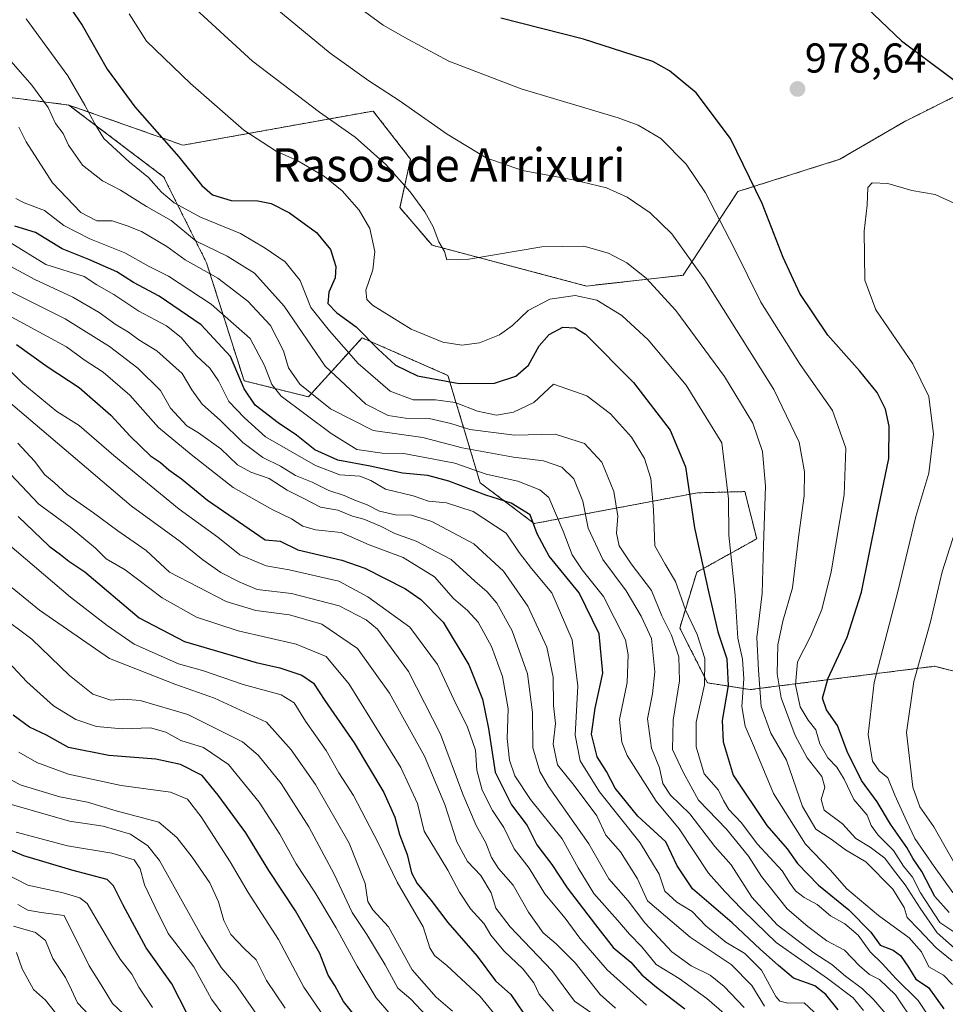
# Model space of a CAD drawing. Units: metres. Extents: x 637717 to 641181, y 4750633 to 4753016.
# Drawn here: x 639787 to 640010, y 4751500 to 4751737 of the extents above; entities that cross this region are included whole.
import ezdxf
from ezdxf.enums import TextEntityAlignment as Align

# ---------------------------------------------------------------- set-up
doc = ezdxf.new("R2010")
doc.units = ezdxf.units.M
doc.header["$MEASUREMENT"] = 0
doc.linetypes.add('TRAZOS', pattern=[0.75, 0.5, -0.25])
for name, color, linetype, lineweight in [('Arbolado forestal', 92, 'TRAZOS', 0), ('Arbolado forestal CxS', 92, 'Continuous', 0), ('Carátula', 7, 'Continuous', 5), ('Curva de nivel maestra', 36, 'Continuous', 30), ('Curva de nivel normal', 36, 'Continuous', 0), ('Punto de cota en terreno', 7, 'Continuous', 0), ('Rótulo de punto de cota en terreno', 19, 'Continuous', 0), ('Texto cartográfico', 19, 'Continuous', 0)]:
    doc.layers.add(name, color=color, linetype=linetype, lineweight=lineweight)
doc.styles.add('Arial', font='txt', dxfattribs={"height": 0.2})

# ---------------------------------------------------------------- blocks, each defined once
blk = doc.blocks.new('*U162')
at = {"layer": 'Curva de nivel normal', "color": 36, "linetype": 'Continuous', "lineweight": 0}
blk.add_polyline3d([(639961.99, 4751493.63, 905), (639952.49, 4751501.88, 905), (639945.81, 4751506.71, 905), (639940.33, 4751510.05, 905), (639936.86, 4751514.31, 905), (639933.89, 4751517.36, 905), (639931.06, 4751520.68, 905), (639925.32, 4751527.11, 905), (639921.54, 4751533.26, 905), (639917.7, 4751540.27, 905), (639910.14, 4751549.7, 905), (639906.32, 4751555.42, 905), (639905.08, 4751559.18, 905), (639904.54, 4751564.39, 905), (639904.76, 4751571.51, 905), (639903.4, 4751579.24, 905), (639900.71, 4751586.48, 905), (639897.51, 4751592.28, 905), (639895.01, 4751595.11, 905), (639891.61, 4751598.02, 905), (639887.06, 4751603.22, 905), (639879.54, 4751607.85, 905), (639871.32, 4751610.89, 905), (639864.62, 4751613.87, 905), (639858.47, 4751614.5, 905), (639855.44, 4751615.35, 905), (639852.68, 4751617.11, 905), (639848.23, 4751619.27, 905), (639838.66, 4751624.68, 905), (639828.54, 4751632.64, 905), (639820.7, 4751639.1, 905), (639813.88, 4751646.83, 905), (639807.45, 4751652.38, 905), (639802.9, 4751655.33, 905), (639798.65, 4751658.47, 905), (639784.42, 4751666.19, 905)], dxfattribs=at)
blk = doc.blocks.new('*U171')
at = {"layer": 'Curva de nivel normal', "color": 36, "linetype": 'Continuous', "lineweight": 0}
blk.add_polyline3d([(639885.9, 4751487.1, 855), (639873, 4751502.03, 855), (639868.47, 4751509.64, 855), (639863.44, 4751518.88, 855), (639858.26, 4751527.46, 855), (639853.79, 4751534.23, 855), (639849.89, 4751541.34, 855), (639844.94, 4751549.06, 855), (639837.56, 4751558.1, 855), (639831.54, 4751562.2, 855), (639826.1, 4751563.9, 855), (639822.46, 4751565.91, 855), (639818.77, 4751566.9, 855), (639811.98, 4751566.68, 855), (639805.86, 4751567.25, 855), (639800.84, 4751568.95, 855), (639795.47, 4751572.2, 855), (639789.06, 4751577.96, 855), (639782.22, 4751585.3, 855)], dxfattribs=at)
blk = doc.blocks.new('*U172')
at = {"layer": 'Curva de nivel normal', "color": 36, "linetype": 'Continuous', "lineweight": 0}
blk.add_polyline3d([(640012.16, 4751534.1, 985), (640007.02, 4751543.12, 985), (640003.68, 4751547.9, 985), (640001.99, 4751552.66, 985), (640000.47, 4751565.8, 985), (640002.24, 4751578.09, 985), (640006.2, 4751592.42, 985), (640009.07, 4751604.42, 985), (640013.36, 4751617.93, 985)], dxfattribs=at)
blk = doc.blocks.new('*U174')
at = {"layer": 'Curva de nivel normal', "color": 36, "linetype": 'Continuous', "lineweight": 0}
blk.add_polyline3d([(640011.42, 4751510.94, 960), (640007.58, 4751514.01, 960), (640003.42, 4751518.47, 960), (640000.62, 4751521.34, 960), (639999.88, 4751523.75, 960), (639997.21, 4751528.16, 960), (639990.7, 4751534.7, 960), (639985.85, 4751537.62, 960), (639982.37, 4751540.14, 960), (639978.7, 4751542.6, 960), (639975.46, 4751548, 960), (639971.64, 4751559.15, 960), (639967.85, 4751565.61, 960), (639965.52, 4751572.08, 960), (639964.89, 4751580.81, 960), (639964.54, 4751588.65, 960), (639965.8, 4751599.18, 960), (639966.1, 4751610.77, 960), (639966.6, 4751624.98, 960), (639965.89, 4751633.3, 960), (639963.56, 4751640.16, 960), (639956.71, 4751651.37, 960), (639945.08, 4751667.18, 960), (639937.91, 4751675.01, 960), (639933.27, 4751678.7, 960), (639928.9, 4751681, 960), (639922.9, 4751682.67, 960), (639912.85, 4751682.5, 960), (639895.3, 4751679.54, 960), (639890, 4751679.4, 960), (639889.43, 4751681.36, 960), (639888.12, 4751683.75, 960), (639886.7, 4751687.3, 960), (639884.69, 4751690.93, 960), (639881.2, 4751695.76, 960), (639875.33, 4751702.29, 960), (639868, 4751708.9, 960), (639859.42, 4751714.86, 960), (639843.35, 4751727.12, 960), (639827.72, 4751741.44, 960)], dxfattribs=at)
blk = doc.blocks.new('*U175')
at = {"layer": 'Curva de nivel normal', "color": 36, "linetype": 'Continuous', "lineweight": 0}
blk.add_polyline3d([(639785.05, 4751627.96, 880), (639792.01, 4751620.66, 880), (639799.47, 4751615.12, 880), (639805.59, 4751610.07, 880), (639808.17, 4751607.57, 880), (639812.73, 4751604.88, 880), (639821.59, 4751598.19, 880), (639829.85, 4751593.51, 880), (639839.85, 4751590.21, 880), (639853.78, 4751587.03, 880), (639861.05, 4751584.08, 880), (639866.58, 4751577.44, 880), (639878.96, 4751557.4, 880), (639882.96, 4751548.73, 880), (639884.6, 4751542.09, 880), (639890.26, 4751532.69, 880), (639893.08, 4751527.42, 880), (639895.71, 4751523.44, 880), (639899.02, 4751519.81, 880), (639900.59, 4751517.1, 880), (639903.75, 4751513.29, 880), (639908.36, 4751508.91, 880), (639910.91, 4751505.62, 880), (639912.21, 4751502.92, 880), (639915.64, 4751498.84, 880)], dxfattribs=at)
blk = doc.blocks.new('*U176')
at = {"layer": 'Curva de nivel normal', "color": 36, "linetype": 'Continuous', "lineweight": 0}
blk.add_polyline3d([(639930.53, 4751499.55, 890), (639926.86, 4751502.8, 890), (639920.82, 4751510.42, 890), (639916.32, 4751515.04, 890), (639913.2, 4751517.68, 890), (639909.66, 4751522.58, 890), (639905.96, 4751529.12, 890), (639902.45, 4751533.15, 890), (639900.73, 4751535.75, 890), (639899.38, 4751539.32, 890), (639897.07, 4751543.41, 890), (639893.87, 4751551, 890), (639888.53, 4751565.42, 890), (639880.83, 4751580.42, 890), (639873.34, 4751590.62, 890), (639870.6, 4751592.89, 890), (639864.14, 4751596.24, 890), (639852.66, 4751599.17, 890), (639844.46, 4751600.17, 890), (639840.08, 4751602.03, 890), (639835.71, 4751604.26, 890), (639831.4, 4751607.28, 890), (639825.94, 4751611.71, 890), (639814.2, 4751620.3, 890), (639781.86, 4751647.68, 890)], dxfattribs=at)
blk = doc.blocks.new('*U178')
at = {"layer": 'Curva de nivel normal', "color": 36, "linetype": 'Continuous', "lineweight": 0}
blk.add_polyline3d([(639836.4, 4751497.72, 830), (639833.48, 4751501.75, 830), (639829.19, 4751509.5, 830), (639823.05, 4751517.48, 830), (639819.9, 4751523.8, 830), (639817.35, 4751529.16, 830), (639816.36, 4751533.06, 830), (639814.9, 4751535.2, 830), (639809.54, 4751536.82, 830), (639798.88, 4751538.57, 830), (639786.51, 4751541.84, 830)], dxfattribs=at)
blk = doc.blocks.new('*U179')
at = {"layer": 'Curva de nivel normal', "color": 36, "linetype": 'Continuous', "lineweight": 0}
blk.add_polyline3d([(640011.57, 4751527.34, 980), (640007.14, 4751533.58, 980), (640002.51, 4751540.36, 980), (640000.56, 4751544.41, 980), (639997.7, 4751550.75, 980), (639995.98, 4751554.93, 980), (639993.87, 4751556.59, 980), (639992.33, 4751558.94, 980), (639991.22, 4751565.34, 980), (639992.68, 4751577.85, 980), (639998.38, 4751599.66, 980), (640002.68, 4751617.74, 980), (640005.85, 4751628.15, 980), (640006.99, 4751637.52, 980), (640005.84, 4751646.58, 980), (640001.97, 4751654.39, 980), (639993.14, 4751667.34, 980), (639990.45, 4751674.48, 980), (639990.28, 4751686.24, 980), (639991, 4751692.54, 980), (639991.15, 4751696.77, 980), (639992.21, 4751697.9, 980), (639996.02, 4751697.76, 980), (640001.79, 4751696.04, 980), (640007.33, 4751695.1, 980), (640025.2, 4751686.91, 980)], dxfattribs=at)
blk = doc.blocks.new('*U180')
at = {"layer": 'Curva de nivel normal', "color": 36, "linetype": 'Continuous', "lineweight": 0}
blk.add_polyline3d([(639788.97, 4751737.28, 945), (639798.98, 4751723.62, 945), (639803, 4751716.56, 945), (639805.41, 4751712.08, 945), (639807.56, 4751708.57, 945), (639813.72, 4751702.91, 945), (639818.33, 4751699.19, 945), (639821.42, 4751695.67, 945), (639824.53, 4751693.1, 945), (639830.83, 4751689.6, 945), (639840.45, 4751685.75, 945), (639846.33, 4751682.15, 945), (639851.15, 4751678.92, 945), (639854.81, 4751674.38, 945), (639857.32, 4751667.96, 945), (639861.78, 4751662.34, 945), (639868.67, 4751654.44, 945), (639876.4, 4751647.82, 945), (639881.89, 4751645.71, 945), (639887.33, 4751645.76, 945), (639892.05, 4751645.12, 945), (639897.4, 4751643.03, 945), (639901.93, 4751642.09, 945), (639906, 4751642.78, 945), (639910.95, 4751645.06, 945), (639915.65, 4751649.54, 945), (639923.68, 4751646.69, 945), (639929.31, 4751642.41, 945), (639934.38, 4751636.79, 945), (639937.53, 4751631.62, 945), (639939.05, 4751626.8, 945), (639939.71, 4751619.27, 945), (639940.03, 4751610.62, 945), (639942.48, 4751606.28, 945), (639944.98, 4751602.08, 945), (639947.34, 4751595.31, 945), (639950.19, 4751589.34, 945), (639952.03, 4751583.55, 945), (639951.9, 4751577.22, 945), (639949.92, 4751568.29, 945), (639949.89, 4751562.36, 945), (639951.85, 4751555.88, 945), (639955.31, 4751551.96, 945), (639956.48, 4751549.48, 945), (639957.79, 4751547.27, 945), (639960.72, 4751544.16, 945), (639964.68, 4751538.98, 945), (639970.63, 4751532.58, 945), (639972.52, 4751529.51, 945), (639973.77, 4751527.74, 945), (639975.88, 4751526.18, 945), (639979, 4751524.47, 945), (639982.2, 4751521.75, 945), (639985.62, 4751519.81, 945), (639988.88, 4751517.06, 945), (639991.72, 4751513.11, 945), (639994.63, 4751510.28, 945), (639997.91, 4751506.68, 945), (640003.27, 4751501.43, 945), (640006.78, 4751496.08, 945)], dxfattribs=at)
blk = doc.blocks.new('*U182')
at = {"layer": 'Curva de nivel normal', "color": 36, "linetype": 'Continuous', "lineweight": 0}
blk.add_polyline3d([(640012.08, 4751517.76, 970), (640008.47, 4751520.1, 970), (640003.86, 4751527.3, 970), (640001.9, 4751531.05, 970), (639999.71, 4751533.71, 970), (639997.36, 4751537.41, 970), (639993.64, 4751541.09, 970), (639991.98, 4751543.47, 970), (639990.98, 4751545.93, 970), (639987.85, 4751549.67, 970), (639985.48, 4751554.58, 970), (639983.69, 4751557.48, 970), (639981.57, 4751559.72, 970), (639979.64, 4751563.1, 970), (639978.7, 4751566.47, 970), (639976.82, 4751568.74, 970), (639974.9, 4751571.94, 970), (639973.76, 4751577.29, 970), (639974.3, 4751582.79, 970), (639977.42, 4751588.9, 970), (639980.11, 4751595.32, 970), (639982.34, 4751604.42, 970), (639985.46, 4751622.88, 970), (639985.88, 4751634.16, 970), (639982.71, 4751643.16, 970), (639974.88, 4751654.24, 970), (639965.46, 4751669.24, 970), (639959.04, 4751682.2, 970), (639952.14, 4751695.5, 970), (639947.53, 4751702.36, 970), (639941.43, 4751708.53, 970), (639935.97, 4751711.73, 970), (639931.15, 4751713.47, 970), (639907.84, 4751720.47, 970), (639890.48, 4751727.13, 970), (639880.62, 4751732.39, 970), (639874.68, 4751735.78, 970), (639862.47, 4751744.81, 970)], dxfattribs=at)
blk = doc.blocks.new('*U186')
at = {"layer": 'Curva de nivel normal', "color": 36, "linetype": 'Continuous', "lineweight": 0}
blk.add_polyline3d([(639845.94, 4751495.72, 835), (639839.34, 4751505.21, 835), (639835.75, 4751509.35, 835), (639831.08, 4751516.97, 835), (639820.93, 4751535.03, 835), (639818.2, 4751538.56, 835), (639814, 4751541.34, 835), (639807.4, 4751543.25, 835), (639799.32, 4751544.52, 835), (639780.24, 4751549.91, 835)], dxfattribs=at)
blk = doc.blocks.new('*U187')
at = {"layer": 'Curva de nivel normal', "color": 36, "linetype": 'Continuous', "lineweight": 0}
blk.add_polyline3d([(640011.5, 4751505.27, 955), (640009.34, 4751507.45, 955), (640005.83, 4751509.5, 955), (640004.06, 4751513.1, 955), (640001.11, 4751516.45, 955), (639993.74, 4751521.85, 955), (639986.11, 4751528.21, 955), (639982.15, 4751532.76, 955), (639976.17, 4751538.95, 955), (639968.5, 4751551.11, 955), (639963.98, 4751562.08, 955), (639961.7, 4751567.31, 955), (639960.91, 4751572.05, 955), (639961.38, 4751578.72, 955), (639961.08, 4751583.42, 955), (639959.98, 4751588.47, 955), (639959.27, 4751598.7, 955), (639957.76, 4751613.2, 955), (639957.68, 4751621.97, 955), (639956.09, 4751635.42, 955), (639947.52, 4751649.3, 955), (639938.43, 4751660.18, 955), (639932.08, 4751665.98, 955), (639926.02, 4751669.7, 955), (639920.87, 4751670.79, 955), (639914.79, 4751669.96, 955), (639909.54, 4751667.2, 955), (639905.83, 4751663.62, 955), (639902.64, 4751661.34, 955), (639897.9, 4751659.47, 955), (639893.65, 4751658.9, 955), (639889.08, 4751659.6, 955), (639881.45, 4751662.76, 955), (639872.18, 4751668.52, 955), (639870.79, 4751669.84, 955), (639870.57, 4751672.09, 955), (639872.26, 4751676.99, 955), (639872.75, 4751681.37, 955), (639871.48, 4751686.92, 955), (639868.92, 4751691.36, 955), (639864.88, 4751695.98, 955), (639860.63, 4751699.44, 955), (639854.23, 4751703.17, 955), (639849.03, 4751705.51, 955), (639841.26, 4751710.58, 955), (639828.4, 4751721.73, 955), (639817.86, 4751731.97, 955), (639813.7, 4751738.47, 955)], dxfattribs=at)
blk = doc.blocks.new('*U188')
at = {"layer": 'Curva de nivel normal', "color": 36, "linetype": 'Continuous', "lineweight": 0}
blk.add_polyline3d([(639786.44, 4751694.16, 930), (639788.44, 4751693.07, 930), (639793.32, 4751691.24, 930), (639797.98, 4751687.64, 930), (639804.26, 4751684.41, 930), (639812.6, 4751681.03, 930), (639818.33, 4751677.9, 930), (639823.17, 4751675.49, 930), (639833.4, 4751668.77, 930), (639842.77, 4751660.47, 930), (639846.22, 4751653.99, 930), (639847.95, 4751649.4, 930), (639850.2, 4751646.64, 930), (639862.24, 4751637.67, 930), (639868.35, 4751633.79, 930), (639874.48, 4751632.92, 930), (639879.7, 4751632.81, 930), (639885.61, 4751631.7, 930), (639891.97, 4751630.56, 930), (639899.46, 4751627.85, 930), (639907.08, 4751626.17, 930), (639912.39, 4751624.08, 930), (639914.56, 4751622.23, 930), (639917.93, 4751614.18, 930), (639920.14, 4751608.5, 930), (639922.54, 4751604.86, 930), (639927.63, 4751598.49, 930), (639932.92, 4751588.05, 930), (639933.62, 4751584.49, 930), (639933.36, 4751577.8, 930), (639931.51, 4751568.88, 930), (639932.04, 4751563.47, 930), (639933.36, 4751560.28, 930), (639940.28, 4751549.3, 930), (639945.81, 4751542.66, 930), (639952.9, 4751532, 930), (639956.84, 4751527.62, 930), (639960.9, 4751523.33, 930), (639964.25, 4751520.02, 930), (639969.19, 4751515.31, 930), (639981.52, 4751506.68, 930), (639987.65, 4751502.04, 930), (639990.16, 4751499.01, 930)], dxfattribs=at)
blk = doc.blocks.new('*U192')
at = {"layer": 'Curva de nivel normal', "color": 36, "linetype": 'Continuous', "lineweight": 0}
blk.add_polyline3d([(639938.02, 4751500.29, 895), (639928.58, 4751508.74, 895), (639921.95, 4751516.35, 895), (639918.43, 4751521.2, 895), (639913.58, 4751527.02, 895), (639909.82, 4751533.22, 895), (639906.22, 4751537.81, 895), (639903.74, 4751542.98, 895), (639901.02, 4751547.08, 895), (639898.49, 4751551.92, 895), (639897.24, 4751556.72, 895), (639896.91, 4751561.56, 895), (639894.95, 4751567.1, 895), (639891.66, 4751573.74, 895), (639887.78, 4751582.1, 895), (639881.15, 4751591.14, 895), (639871.07, 4751598.4, 895), (639864.06, 4751602.16, 895), (639852.16, 4751604.92, 895), (639846.57, 4751605.81, 895), (639840.29, 4751608.49, 895), (639834.98, 4751612.77, 895), (639825.66, 4751619.45, 895), (639809.98, 4751632.39, 895), (639801.65, 4751639.56, 895), (639796.31, 4751642.93, 895), (639788.14, 4751649.69, 895), (639784.28, 4751653.49, 895)], dxfattribs=at)
blk = doc.blocks.new('*U195')
at = {"layer": 'Curva de nivel normal', "color": 36, "linetype": 'Continuous', "lineweight": 0}
blk.add_polyline3d([(640016.14, 4751510.32, 965), (640007.86, 4751517.68, 965), (640003.72, 4751523.6, 965), (640000.17, 4751529.22, 965), (639997.32, 4751532.76, 965), (639995.28, 4751535.57, 965), (639991.74, 4751538.26, 965), (639988.3, 4751540.34, 965), (639985.06, 4751543.84, 965), (639980.65, 4751547.16, 965), (639979.94, 4751549.67, 965), (639980.88, 4751552.64, 965), (639980.1, 4751555.2, 965), (639976.59, 4751559.69, 965), (639973.68, 4751565.11, 965), (639970.37, 4751574.11, 965), (639969.43, 4751579.9, 965), (639969.57, 4751586.84, 965), (639970.78, 4751592.59, 965), (639973.1, 4751600.54, 965), (639974.57, 4751613.26, 965), (639975.87, 4751622.64, 965), (639975.98, 4751628.43, 965), (639974.69, 4751635.54, 965), (639968.58, 4751648.23, 965), (639952, 4751674.54, 965), (639944.11, 4751685.66, 965), (639938.9, 4751690.67, 965), (639933.34, 4751694.45, 965), (639928.37, 4751696.66, 965), (639920.41, 4751698.62, 965), (639908.22, 4751700.85, 965), (639899.46, 4751703.89, 965), (639890.12, 4751709.56, 965), (639878.59, 4751717.69, 965), (639871.28, 4751722.38, 965), (639861.98, 4751729.09, 965), (639849.18, 4751739.62, 965)], dxfattribs=at)
blk = doc.blocks.new('*U196')
at = {"layer": 'Curva de nivel normal', "color": 36, "linetype": 'Continuous', "lineweight": 0}
blk.add_polyline3d([(639860.51, 4751497.44, 845), (639855.68, 4751504.56, 845), (639849.57, 4751516.01, 845), (639842.26, 4751527.37, 845), (639837.94, 4751534.7, 845), (639831.02, 4751545.54, 845), (639827.68, 4751549.76, 845), (639823.65, 4751551.43, 845), (639811.72, 4751553.02, 845), (639799.14, 4751555.79, 845), (639791.51, 4751558.62, 845), (639787.2, 4751561.06, 845)], dxfattribs=at)
blk = doc.blocks.new('*U200')
at = {"layer": 'Curva de nivel normal', "color": 36, "linetype": 'Continuous', "lineweight": 0}
blk.add_polyline3d([(639851.15, 4751499.53, 840), (639846.72, 4751506.19, 840), (639844.22, 4751511.17, 840), (639841.31, 4751513.87, 840), (639838.14, 4751517.27, 840), (639836.4, 4751520.58, 840), (639835.14, 4751525.14, 840), (639833.07, 4751529.63, 840), (639828.81, 4751535.84, 840), (639825.1, 4751540.54, 840), (639820.82, 4751544.26, 840), (639810.53, 4751546.95, 840), (639803.65, 4751549.02, 840), (639797.06, 4751550.36, 840), (639787.74, 4751553.16, 840), (639782.54, 4751555.75, 840)], dxfattribs=at)
blk = doc.blocks.new('*U203')
at = {"layer": 'Curva de nivel normal', "color": 36, "linetype": 'Continuous', "lineweight": 0}
blk.add_polyline3d([(639885.2, 4751497.64, 860), (639881.37, 4751501.71, 860), (639878.2, 4751504.36, 860), (639875.17, 4751509.94, 860), (639870.78, 4751517.26, 860), (639867.23, 4751522.55, 860), (639862.97, 4751531.75, 860), (639856.87, 4751543.09, 860), (639850.23, 4751553.54, 860), (639844.66, 4751560.38, 860), (639840.94, 4751563.53, 860), (639827.77, 4751570.16, 860), (639816.33, 4751573.49, 860), (639812.4, 4751573.8, 860), (639809.28, 4751573.57, 860), (639804.95, 4751575.02, 860), (639799.37, 4751579.46, 860), (639790.27, 4751588.21, 860), (639782.25, 4751594.17, 860)], dxfattribs=at)
blk = doc.blocks.new('*U206')
at = {"layer": 'Curva de nivel normal', "color": 36, "linetype": 'Continuous', "lineweight": 0}
blk.add_polyline3d([(639787.16, 4751711.26, 935), (639788.93, 4751707.72, 935), (639795.22, 4751697.91, 935), (639802.09, 4751690.72, 935), (639805.9, 4751688.74, 935), (639809.62, 4751688.73, 935), (639813.2, 4751687.52, 935), (639816.62, 4751686.23, 935), (639822.7, 4751682.57, 935), (639827.12, 4751679.35, 935), (639834.99, 4751674.95, 935), (639842.23, 4751669.43, 935), (639847.63, 4751663.59, 935), (639850.79, 4751657.55, 935), (639851.96, 4751653.47, 935), (639854.68, 4751649.54, 935), (639862.08, 4751643.54, 935), (639872.3, 4751638.39, 935), (639884.26, 4751636.7, 935), (639893.7, 4751634.18, 935), (639906.07, 4751631.98, 935), (639913.28, 4751631.09, 935), (639917.61, 4751629.56, 935), (639920.54, 4751626.79, 935), (639922.68, 4751621.38, 935), (639923.94, 4751614.93, 935), (639927.5, 4751607.4, 935), (639933.13, 4751599.83, 935), (639936.71, 4751593.76, 935), (639939.2, 4751588.37, 935), (639940.01, 4751580.41, 935), (639939.46, 4751575.09, 935), (639938.24, 4751569.09, 935), (639939.21, 4751562.07, 935), (639941.14, 4751557.32, 935), (639941.88, 4751553.54, 935), (639943.73, 4751550.74, 935), (639948.42, 4751546.25, 935), (639954.4, 4751538.41, 935), (639958.32, 4751534, 935), (639963.33, 4751526.19, 935), (639969.38, 4751519.56, 935), (639978.24, 4751512.85, 935), (639982.56, 4751510.04, 935), (639985.78, 4751507.21, 935), (639989.9, 4751504.2, 935), (639992.59, 4751501.54, 935), (639995.97, 4751497.61, 935)], dxfattribs=at)
blk = doc.blocks.new('*U207')
at = {"layer": 'Curva de nivel normal', "color": 36, "linetype": 'Continuous', "lineweight": 0}
blk.add_polyline3d([(639904.11, 4751494.9, 870), (639898, 4751502.34, 870), (639890.05, 4751509.82, 870), (639887.07, 4751512.17, 870), (639885.95, 4751514.05, 870), (639884.31, 4751519.08, 870), (639878.04, 4751529.82, 870), (639873.52, 4751539.29, 870), (639867.56, 4751550.67, 870), (639864.1, 4751556.12, 870), (639861.01, 4751561.45, 870), (639856.09, 4751568.52, 870), (639853.32, 4751572.92, 870), (639850.17, 4751574.82, 870), (639841.04, 4751577.34, 870), (639831.29, 4751580.73, 870), (639825.54, 4751582.31, 870), (639814.92, 4751587.03, 870), (639808.38, 4751591.48, 870), (639799.57, 4751598.34, 870), (639775.72, 4751618.57, 870)], dxfattribs=at)
blk = doc.blocks.new('*U208')
at = {"layer": 'Curva de nivel normal', "color": 36, "linetype": 'Continuous', "lineweight": 0}
blk.add_polyline3d([(639891.41, 4751498.85, 865), (639887.44, 4751502.22, 865), (639881.68, 4751508.76, 865), (639875.98, 4751519.11, 865), (639872.2, 4751523.21, 865), (639871.04, 4751525.15, 865), (639870.36, 4751529.53, 865), (639866.52, 4751539.17, 865), (639858.47, 4751553.31, 865), (639852.6, 4751561.63, 865), (639846.65, 4751568.27, 865), (639834.16, 4751574.04, 865), (639824.65, 4751577.42, 865), (639808.94, 4751583.6, 865), (639792.16, 4751595.21, 865), (639785.58, 4751600.57, 865)], dxfattribs=at)
blk = doc.blocks.new('*U209')
at = {"layer": 'Curva de nivel normal', "color": 36, "linetype": 'Continuous', "lineweight": 0}
blk.add_polyline3d([(639783.7, 4751672.48, 910), (639798.34, 4751665.23, 910), (639808.96, 4751658.56, 910), (639815.78, 4751653.34, 910), (639821.18, 4751647.95, 910), (639823.6, 4751643.75, 910), (639827.5, 4751639.5, 910), (639830.36, 4751637.82, 910), (639835.69, 4751633.96, 910), (639839.72, 4751630.16, 910), (639842.94, 4751628.37, 910), (639847.32, 4751626.8, 910), (639851.61, 4751624.05, 910), (639855.65, 4751622.06, 910), (639859.68, 4751619.93, 910), (639863.79, 4751619.23, 910), (639867.35, 4751617.82, 910), (639870.11, 4751617.1, 910), (639874.05, 4751615.42, 910), (639877.49, 4751613.58, 910), (639882.61, 4751611.76, 910), (639891.04, 4751607.38, 910), (639896.75, 4751602.16, 910), (639899.73, 4751599.61, 910), (639902.02, 4751596.87, 910), (639905.7, 4751590.21, 910), (639909.38, 4751579.9, 910), (639910.59, 4751570.64, 910), (639910.68, 4751562.12, 910), (639912.36, 4751556.45, 910), (639914.44, 4751552.83, 910), (639924.15, 4751539.05, 910), (639928.92, 4751530.64, 910), (639933.56, 4751525.33, 910), (639937.61, 4751520.05, 910), (639944.05, 4751513.1, 910), (639948.74, 4751509.71, 910), (639953.28, 4751507.45, 910), (639956.64, 4751504.73, 910), (639961.46, 4751499.69, 910)], dxfattribs=at)
blk = doc.blocks.new('*U210')
at = {"layer": 'Curva de nivel normal', "color": 36, "linetype": 'Continuous', "lineweight": 0}
blk.add_polyline3d([(639779.74, 4751733.34, 940), (639790.27, 4751721.34, 940), (639794.24, 4751716.01, 940), (639796.01, 4751712.11, 940), (639797.82, 4751709.77, 940), (639799.11, 4751706.92, 940), (639802.48, 4751702.17, 940), (639807.29, 4751698.37, 940), (639811.59, 4751696.11, 940), (639817.81, 4751692.22, 940), (639823.75, 4751688.82, 940), (639829.77, 4751683.91, 940), (639837.26, 4751680.26, 940), (639843.76, 4751676.2, 940), (639850.91, 4751668.22, 940), (639860.74, 4751653.86, 940), (639870.55, 4751644.72, 940), (639875.93, 4751642.01, 940), (639880.08, 4751641.37, 940), (639885.77, 4751641.26, 940), (639891.01, 4751640.02, 940), (639895.52, 4751638.58, 940), (639906.28, 4751637.27, 940), (639916.06, 4751637.5, 940), (639923.07, 4751635.22, 940), (639927.23, 4751630.75, 940), (639930.17, 4751623.75, 940), (639931.07, 4751617.75, 940), (639930.75, 4751613.66, 940), (639931.44, 4751610.63, 940), (639934.28, 4751606.35, 940), (639939.2, 4751599.89, 940), (639941.7, 4751593.81, 940), (639943.97, 4751589.15, 940), (639945.75, 4751583.99, 940), (639945.96, 4751578.23, 940), (639944.42, 4751568.75, 940), (639944.23, 4751561.72, 940), (639946.83, 4751556.28, 940), (639950.51, 4751549.5, 940), (639957.23, 4751542.55, 940), (639962.48, 4751536.1, 940), (639965.63, 4751531.15, 940), (639971.82, 4751523.41, 940), (639976.8, 4751519.18, 940), (639981.35, 4751515.73, 940), (639985.58, 4751513.49, 940), (639989.16, 4751509.72, 940), (639991.61, 4751507.65, 940), (639994, 4751506.45, 940), (639997.8, 4751502.77, 940), (640007.3, 4751488.64, 940)], dxfattribs=at)
blk = doc.blocks.new('*U212')
at = {"layer": 'Curva de nivel normal', "color": 36, "linetype": 'Continuous', "lineweight": 0}
blk.add_polyline3d([(639778.48, 4751681.38, 915), (639791.02, 4751674.63, 915), (639800.18, 4751670.41, 915), (639806.47, 4751666.72, 915), (639810.57, 4751663.74, 915), (639813.5, 4751662, 915), (639815.98, 4751660.16, 915), (639820.32, 4751657.5, 915), (639826.45, 4751652.04, 915), (639828.74, 4751648.18, 915), (639831.26, 4751644.7, 915), (639835.65, 4751640.75, 915), (639841.01, 4751635.45, 915), (639845.77, 4751631.87, 915), (639850.01, 4751629.78, 915), (639853.65, 4751627.55, 915), (639857.63, 4751625.96, 915), (639861.65, 4751623.95, 915), (639865.33, 4751622.74, 915), (639867.92, 4751621.59, 915), (639870.84, 4751620.5, 915), (639873.86, 4751618.96, 915), (639877.65, 4751618.12, 915), (639881.5, 4751618.04, 915), (639886.4, 4751616.5, 915), (639896.5, 4751611.12, 915), (639903.65, 4751604.53, 915), (639909.48, 4751596.18, 915), (639914.01, 4751586.3, 915), (639915.56, 4751579.09, 915), (639915.66, 4751572.25, 915), (639916.16, 4751567.98, 915), (639915.55, 4751562.98, 915), (639916.6, 4751558.04, 915), (639920.63, 4751553.07, 915), (639926.07, 4751545.77, 915), (639928.24, 4751541.12, 915), (639931.78, 4751537.08, 915), (639935.84, 4751530.59, 915), (639938.24, 4751525.33, 915), (639948.51, 4751516.62, 915), (639958.32, 4751510.08, 915), (639963.31, 4751504.97, 915), (639966.32, 4751500.05, 915)], dxfattribs=at)
blk = doc.blocks.new('*U213')
at = {"layer": 'Curva de nivel normal', "color": 36, "linetype": 'Continuous', "lineweight": 0}
blk.add_polyline3d([(639929.26, 4751495.34, 885), (639920.7, 4751501.2, 885), (639915.23, 4751508.61, 885), (639905.23, 4751519.07, 885), (639901.81, 4751523.56, 885), (639900.66, 4751527.26, 885), (639898.18, 4751531.46, 885), (639895.02, 4751534.79, 885), (639892.43, 4751539.5, 885), (639889.56, 4751548.51, 885), (639884.66, 4751560.11, 885), (639876.2, 4751575.22, 885), (639868.52, 4751585.97, 885), (639860, 4751591.79, 885), (639852.2, 4751594.06, 885), (639844.12, 4751595.12, 885), (639836.98, 4751597.27, 885), (639823.36, 4751604.32, 885), (639817.75, 4751609.53, 885), (639810.99, 4751614.26, 885), (639805.14, 4751618.6, 885), (639798.68, 4751623.09, 885), (639795.63, 4751625.91, 885), (639793.44, 4751627.68, 885), (639790.96, 4751630.98, 885), (639786.9, 4751635.33, 885)], dxfattribs=at)
blk = doc.blocks.new('*U217')
at = {"layer": 'Curva de nivel normal', "color": 36, "linetype": 'Continuous', "lineweight": 0}
blk.add_polyline3d([(639979.37, 4751497.56, 920), (639975.84, 4751500.8, 920), (639971.97, 4751500.74, 920), (639970.01, 4751501.23, 920), (639969.08, 4751502.35, 920), (639965.66, 4751508.68, 920), (639961.59, 4751512.68, 920), (639957.02, 4751515.37, 920), (639952.27, 4751519.37, 920), (639948.99, 4751522.76, 920), (639945.29, 4751525.02, 920), (639942.38, 4751527.66, 920), (639941.04, 4751531.77, 920), (639936.49, 4751539.26, 920), (639926.73, 4751551.5, 920), (639922.04, 4751559.01, 920), (639920.84, 4751565.12, 920), (639921.48, 4751576.91, 920), (639920.15, 4751588.03, 920), (639915.22, 4751599.37, 920), (639910.39, 4751605.24, 920), (639907.39, 4751609.09, 920), (639904.24, 4751613.72, 920), (639896.32, 4751618.92, 920), (639889.92, 4751620.95, 920), (639885.63, 4751621.37, 920), (639881.91, 4751622.68, 920), (639875.31, 4751624.29, 920), (639871.78, 4751626.38, 920), (639869.07, 4751627.38, 920), (639864.28, 4751627.72, 920), (639858.49, 4751629.93, 920), (639846.45, 4751636.87, 920), (639841.38, 4751641.41, 920), (639837.6, 4751645.35, 920), (639835.16, 4751650.3, 920), (639833.1, 4751653.38, 920), (639829.83, 4751656.28, 920), (639826.14, 4751660.76, 920), (639822.68, 4751663.52, 920), (639815.98, 4751667.04, 920), (639809.97, 4751671.06, 920), (639805.91, 4751673.36, 920), (639802.89, 4751675.37, 920), (639793.65, 4751678.28, 920), (639785.05, 4751683.57, 920)], dxfattribs=at)
blk = doc.blocks.new('*U220')
at = {"layer": 'Curva de nivel maestra', "color": 36, "linetype": 'Continuous', "lineweight": 30}
blk.add_polyline3d([(639789.2, 4751755.07, 950), (639802.36, 4751735.8, 950), (639808.41, 4751725.18, 950), (639815.05, 4751716.15, 950), (639825.58, 4751704.17, 950), (639831.16, 4751697.21, 950), (639833.73, 4751694.99, 950), (639838.2, 4751693.68, 950), (639844.6, 4751693.55, 950), (639847.81, 4751692.96, 950), (639852.18, 4751690.65, 950), (639858.72, 4751685.97, 950), (639862.03, 4751681.84, 950), (639863.35, 4751677.79, 950), (639863.2, 4751675.02, 950), (639861.68, 4751671.64, 950), (639861.42, 4751668.91, 950), (639863.56, 4751666.66, 950), (639868.23, 4751663.31, 950), (639873.5, 4751657.92, 950), (639877.68, 4751654.09, 950), (639882.97, 4751651.52, 950), (639893, 4751649.7, 950), (639901.49, 4751649.74, 950), (639906.62, 4751651.42, 950), (639909.6, 4751654.09, 950), (639912.23, 4751658.75, 950), (639914.62, 4751661.42, 950), (639917.86, 4751663.19, 950), (639920.86, 4751663.06, 950), (639923.35, 4751661.5, 950), (639934.87, 4751649.9, 950), (639943.69, 4751638.42, 950), (639947.34, 4751629.6, 950), (639949.52, 4751614.95, 950), (639952.82, 4751600.03, 950), (639955.15, 4751590.01, 950), (639957.33, 4751583.5, 950), (639957.63, 4751577.07, 950), (639956.15, 4751568.64, 950), (639956.44, 4751563.55, 950), (639958.82, 4751555.54, 950), (639966.87, 4751543.42, 950), (639971.8, 4751537.85, 950), (639974.24, 4751534.35, 950), (639979.34, 4751529.12, 950), (639986.58, 4751523.2, 950), (639991.87, 4751517.83, 950), (639994.15, 4751514.71, 950), (639997.23, 4751513.48, 950), (639999.01, 4751512.21, 950), (640000.92, 4751509.4, 950), (640002.7, 4751506.52, 950), (640005.76, 4751504.54, 950), (640009.45, 4751499.42, 950)], dxfattribs=at)
blk = doc.blocks.new('*U221')
at = {"layer": 'Curva de nivel maestra', "color": 36, "linetype": 'Continuous', "lineweight": 30}
for points in [[(640010.73, 4751522.57, 975), (640007.28, 4751526.35, 975), (640004.18, 4751532.42, 975), (640002.05, 4751535.42, 975), (640000.53, 4751538.17, 975), (639996.6, 4751543.74, 975), (639993.4, 4751549.12, 975), (639989.68, 4751554.22, 975), (639986.18, 4751561.22, 975), (639983.91, 4751567.46, 975), (639981.27, 4751571.25, 975), (639980.31, 4751574.03, 975), (639981.67, 4751578.82, 975), (639986.21, 4751588.7, 975), (639989.62, 4751599.54, 975), (639993.38, 4751617.81, 975), (639996.2, 4751631.64, 975), (639996.33, 4751639.44, 975), (639995.41, 4751643.52, 975), (639993.39, 4751647.49, 975), (639989.23, 4751652.66, 975), (639981.55, 4751661.32, 975), (639974.86, 4751671.29, 975), (639970.84, 4751679.94, 975), (639965.82, 4751692.93, 975), (639958.14, 4751708.57, 975), (639949.94, 4751719.52, 975), (639943.53, 4751724.8, 975), (639939.49, 4751727.02, 975), (639922.84, 4751732.42, 975), (639902.98, 4751737.48, 975)], [(639984.26, 4751746.36, 975), (639999.23, 4751732, 975), (640021.71, 4751715.28, 975)]]:
    blk.add_polyline3d(points, dxfattribs=at)
blk = doc.blocks.new('*U222')
at = {"layer": 'Curva de nivel maestra', "color": 36, "linetype": 'Continuous', "lineweight": 30}
blk.add_polyline3d([(639786.64, 4751659.01, 900), (639793.97, 4751653.76, 900), (639801.68, 4751648.74, 900), (639809.27, 4751642.05, 900), (639813.95, 4751636.99, 900), (639818.82, 4751632.31, 900), (639821.21, 4751630.66, 900), (639823.18, 4751628.95, 900), (639826.28, 4751626.72, 900), (639832.51, 4751621.61, 900), (639846.34, 4751612.13, 900), (639849.98, 4751611.75, 900), (639854.21, 4751609.69, 900), (639864.8, 4751607.22, 900), (639870.34, 4751605.32, 900), (639880.12, 4751600.29, 900), (639883.75, 4751597.77, 900), (639889.16, 4751592.31, 900), (639895.33, 4751582.04, 900), (639898.58, 4751573.83, 900), (639900.05, 4751566.74, 900), (639901.6, 4751556.25, 900), (639905.55, 4751548.42, 900), (639909.28, 4751543.46, 900), (639911.62, 4751538.82, 900), (639915.26, 4751534.06, 900), (639918.96, 4751528.49, 900), (639925.74, 4751519.59, 900), (639930.02, 4751514.09, 900), (639934.26, 4751510.59, 900), (639936.89, 4751507.58, 900), (639940.4, 4751504.61, 900), (639947.23, 4751499.38, 900)], dxfattribs=at)
blk = doc.blocks.new('*U223')
at = {"layer": 'Curva de nivel maestra', "color": 36, "linetype": 'Continuous', "lineweight": 30}
blk.add_polyline3d([(639984.04, 4751499.14, 925), (639981.06, 4751502.83, 925), (639978.46, 4751504.9, 925), (639973.35, 4751506.79, 925), (639969.73, 4751509.83, 925), (639965.3, 4751513.74, 925), (639958.6, 4751520.04, 925), (639949.05, 4751528.23, 925), (639945.34, 4751533.73, 925), (639942.66, 4751539.5, 925), (639935.94, 4751545.66, 925), (639930.48, 4751552.4, 925), (639928.42, 4751556.42, 925), (639926.17, 4751559.93, 925), (639924.78, 4751565.38, 925), (639925.67, 4751571.66, 925), (639927.52, 4751580.02, 925), (639926.62, 4751589.5, 925), (639921.82, 4751599.36, 925), (639914.58, 4751608.2, 925), (639911.74, 4751613.55, 925), (639910, 4751618.12, 925), (639905.47, 4751620.9, 925), (639899.38, 4751622.81, 925), (639890.46, 4751626.23, 925), (639885.43, 4751627.58, 925), (639879.37, 4751628.09, 925), (639871.58, 4751629.77, 925), (639863.79, 4751631.22, 925), (639858.33, 4751633.71, 925), (639853.92, 4751637.26, 925), (639849.46, 4751640.22, 925), (639843.99, 4751644.43, 925), (639841.28, 4751648.38, 925), (639838.04, 4751656.14, 925), (639830.99, 4751663.76, 925), (639820.9, 4751670.66, 925), (639814.72, 4751673.97, 925), (639810.74, 4751676.48, 925), (639803.99, 4751679.47, 925), (639797.55, 4751682.04, 925), (639791.19, 4751685.96, 925), (639786.2, 4751687.48, 925)], dxfattribs=at)
blk = doc.blocks.new('*U226')
at = {"layer": 'Curva de nivel maestra', "color": 36, "linetype": 'Continuous', "lineweight": 30}
blk.add_polyline3d([(639869.31, 4751495.94, 850), (639865.19, 4751501.13, 850), (639863.12, 4751505.02, 850), (639861.46, 4751507.48, 850), (639859.49, 4751512.68, 850), (639853.64, 4751522.97, 850), (639847.28, 4751532.61, 850), (639841.72, 4751541.71, 850), (639835.1, 4751550.76, 850), (639831.21, 4751555.47, 850), (639826.02, 4751558.11, 850), (639820.08, 4751559.38, 850), (639808.8, 4751560.24, 850), (639799.08, 4751562.19, 850), (639793.81, 4751565.16, 850), (639789.7, 4751567.11, 850), (639785.82, 4751570, 850)], dxfattribs=at)
blk = doc.blocks.new('*U233')
at = {"layer": 'Curva de nivel maestra', "color": 36, "linetype": 'Continuous', "lineweight": 30}
blk.add_polyline3d([(639786.98, 4751617.71, 875), (639794.44, 4751610.55, 875), (639797.16, 4751608.59, 875), (639799.21, 4751606.98, 875), (639803.04, 4751604.44, 875), (639816.06, 4751593.37, 875), (639827, 4751587.7, 875), (639844.18, 4751582.62, 875), (639849.92, 4751581.36, 875), (639855.14, 4751579.58, 875), (639857.98, 4751577.64, 875), (639860.73, 4751573.49, 875), (639867.71, 4751563.34, 875), (639874.88, 4751551.39, 875), (639877.48, 4751545.47, 875), (639878.62, 4751541.27, 875), (639880.48, 4751536.5, 875), (639881.49, 4751532.05, 875), (639882.87, 4751529.53, 875), (639886.26, 4751525.46, 875), (639890.26, 4751520.12, 875), (639897.29, 4751512.01, 875), (639901.74, 4751506.08, 875), (639905.43, 4751502.85, 875), (639908.44, 4751498.38, 875)], dxfattribs=at)
blk = doc.blocks.new('5PATER')
at = {"layer": 'Carátula', "linetype": 'Continuous', "lineweight": 5}
h = blk.add_hatch(color=250, dxfattribs=at)
edge = h.paths.add_edge_path()
edge.add_ellipse((0, 0.01), major_axis=(-1.33, -1.34), ratio=0.999422, start_angle=0, end_angle=360)

msp = doc.modelspace()

# ---------------------------------------------------------------- linework, layer by layer
at = {"layer": 'Arbolado forestal', "color": 92, "linetype": 'TRAZOS', "lineweight": 0}
for points in [[(639587.45, 4751792.54, 871.98), (639605.49, 4751787.38, 876.7), (639614.52, 4751774.48, 875.05), (639637.72, 4751774.48, 885.01), (639642.73, 4751781.17, 889.48), (639649.32, 4751789.96, 895.89), (639662.21, 4751773.19, 893.72), (639676.38, 4751775.77, 901.42), (639687.74, 4751777.17, 907.1), (639702.14, 4751785.17, 917.64), (639715.57, 4751781.71, 924.58), (639726.41, 4751755.33, 925.57), (639743.61, 4751729.11, 925.14), (639760.4, 4751718.12, 926.38), (639782.62, 4751718.7, 935.59), (639799.19, 4751716.59, 942.82)], [(639799.19, 4751716.59, 942.82), (639826.61, 4751706.93, 950.8), (639872.3, 4751715.15, 962.71), (639881.32, 4751703.54, 961.45), (639878.74, 4751691.93, 958.2), (639886.47, 4751682.9, 959.6), (639923.59, 4751673.09, 955.96), (639946.79, 4751675.67, 962.82), (639959.94, 4751695.8, 972.73), (639984.43, 4751703.54, 979.36), (639999.9, 4751712.57, 977.91), (640015.36, 4751720.3, 974.66)], [(640071.8, 4751490.05, 999.2), (640054.48, 4751521.35, 1002.94), (640038.72, 4751566.02, 997.81), (640027.65, 4751576.53, 994.52), (640007.19, 4751581.71, 986.88), (639962.87, 4751576.1, 957.01), (639952.67, 4751577.74, 945.07), (639945.98, 4751590.9, 942.44), (639950.08, 4751604.34, 948.67), (639964.48, 4751612.34, 958.69), (639961.64, 4751623.69, 956.83), (639950.22, 4751623.39, 950.56), (639911.03, 4751616.02, 924.57), (639898.01, 4751625.82, 926.94), (639890.27, 4751651.62, 950.84), (639869.65, 4751660.65, 948.74), (639856.76, 4751646.46, 934.09), (639841.29, 4751650.33, 925.52), (639832.27, 4751678.7, 936.93), (639821.96, 4751699.34, 946.54), (639799.19, 4751716.59, 942.82)]]:
    msp.add_polyline3d(points, dxfattribs=at)
at = {"layer": 'Arbolado forestal CxS', "color": 92, "linetype": 'Continuous', "lineweight": 0}
for points in [[(640015.36, 4751720.3, 974.66), (639999.9, 4751712.56, 977.91), (639984.43, 4751703.54, 979.36), (639959.94, 4751695.8, 972.73), (639946.79, 4751675.67, 962.82), (639923.59, 4751673.09, 955.96), (639886.47, 4751682.9, 959.6), (639878.74, 4751691.93, 958.2), (639881.32, 4751703.54, 961.45), (639872.3, 4751715.15, 962.71), (639826.61, 4751706.93, 950.8), (639799.19, 4751716.59, 942.82), (639799.19, 4751716.59, 942.82), (639782.62, 4751718.7, 935.59)], [(640027.65, 4751576.53, 994.52), (640007.19, 4751581.71, 986.88), (639962.87, 4751576.1, 957.01), (639952.67, 4751577.73, 945.07), (639945.98, 4751590.89, 942.44), (639950.08, 4751604.34, 948.67), (639964.48, 4751612.34, 958.69), (639961.64, 4751623.69, 956.83), (639950.22, 4751623.39, 950.56), (639911.03, 4751616.02, 924.57), (639898.01, 4751625.82, 926.94), (639890.27, 4751651.62, 950.84), (639869.65, 4751660.65, 948.74), (639856.76, 4751646.46, 934.09), (639841.29, 4751650.33, 925.52), (639832.27, 4751678.7, 936.93), (639821.96, 4751699.34, 946.54), (639799.19, 4751716.59, 942.82), (639826.61, 4751706.93, 950.8), (639872.3, 4751715.15, 962.71), (639881.32, 4751703.54, 961.45), (639878.74, 4751691.93, 958.2), (639886.47, 4751682.9, 959.6), (639923.59, 4751673.09, 955.96), (639946.79, 4751675.67, 962.82), (639959.94, 4751695.8, 972.73), (639984.43, 4751703.54, 979.36), (639999.9, 4751712.56, 977.91), (640015.36, 4751720.3, 974.66)], [(639782.62, 4751718.7, 935.59), (639799.19, 4751716.59, 942.82), (639821.96, 4751699.34, 946.54), (639832.27, 4751678.7, 936.93), (639841.29, 4751650.33, 925.52), (639856.76, 4751646.46, 934.09), (639869.65, 4751660.65, 948.74), (639890.27, 4751651.62, 950.84), (639898.01, 4751625.82, 926.94), (639911.03, 4751616.02, 924.57), (639950.22, 4751623.39, 950.56), (639961.64, 4751623.69, 956.83), (639964.48, 4751612.34, 958.69), (639950.08, 4751604.34, 948.67), (639945.98, 4751590.89, 942.44), (639952.67, 4751577.73, 945.07), (639962.87, 4751576.1, 957.01), (640007.19, 4751581.71, 986.88), (640027.65, 4751576.53, 994.52)]]:
    msp.add_polyline3d(points, dxfattribs=at)
at = {"layer": 'Curva de nivel maestra', "color": 36, "linetype": 'Continuous', "lineweight": 30}
msp.add_polyline3d([(639827.73, 4751498.01, 825), (639823.92, 4751505.4, 825), (639817.76, 4751514.04, 825), (639812.2, 4751524.28, 825), (639809.92, 4751528.98, 825), (639808.42, 4751530.43, 825), (639799.94, 4751532.69, 825), (639788.36, 4751536.13, 825), (639777.28, 4751540.79, 825)], dxfattribs=at)
at = {"layer": 'Curva de nivel normal', "color": 36, "linetype": 'Continuous', "lineweight": 0}
for points in [[(639819.31, 4751499.74, 820), (639816.02, 4751504.59, 820), (639814.31, 4751507.71, 820), (639811.5, 4751511.31, 820), (639809.55, 4751514.63, 820), (639807.34, 4751518.33, 820), (639803.6, 4751524.7, 820), (639801.84, 4751526.07, 820), (639797.84, 4751527.26, 820), (639789.32, 4751529.09, 820), (639768.54, 4751539.78, 820)], [(639786.91, 4751524.46, 815), (639789.36, 4751523.1, 815), (639792.52, 4751522.5, 815), (639798.08, 4751521.85, 815), (639804.06, 4751509.75, 815), (639806.93, 4751505.19, 815), (639809.68, 4751500.65, 815), (639812.29, 4751498.16, 815)], [(639785.86, 4751519.29, 810), (639791.14, 4751517.75, 810), (639793.58, 4751515.82, 810), (639795.34, 4751511.45, 810), (639798.38, 4751506.94, 810), (639799.85, 4751503.94, 810), (639801.23, 4751500.8, 810), (639808.2, 4751493.42, 810)], [(639795.98, 4751498.42, 805), (639793.56, 4751501.48, 805), (639790.72, 4751504.07, 805), (639787.93, 4751508.97, 805), (639786.63, 4751512.89, 805)]]:
    msp.add_polyline3d(points, dxfattribs=at)

# ---------------------------------------------------------------- block references
at = {"layer": 'Curva de nivel maestra', "color": 36, "linetype": 'Continuous', "lineweight": 30}
for name in ['*U220', '*U221', '*U222', '*U223', '*U233', '*U226']:
    msp.add_blockref(name, (0, 0), dxfattribs=at)
at = {"layer": 'Curva de nivel normal', "color": 36, "linetype": 'Continuous', "lineweight": 0}
for name in ['*U179', '*U172', '*U206', '*U210', '*U180', '*U187', '*U174', '*U195', '*U182', '*U176', '*U192', '*U162', '*U209', '*U212', '*U217', '*U188', '*U203', '*U208', '*U207', '*U175', '*U213', '*U196', '*U171', '*U178', '*U186', '*U200']:
    msp.add_blockref(name, (0, 0), dxfattribs=at)
at = {"layer": 'Punto de cota en terreno', "linetype": 'Continuous', "lineweight": 0}
msp.add_blockref('5PATER', (639974.28, 4751720.44, 978.64), dxfattribs=at)

# ---------------------------------------------------------------- texts
at = {"layer": 'Rótulo de punto de cota en terreno', "color": 19, "linetype": 'Continuous', "lineweight": 0, "style": 'Arial'}
msp.add_text('978,64', height=7, dxfattribs=at).set_placement((639976.04, 4751722.2), align=Align.BOTTOM_LEFT)
at = {"layer": 'Texto cartográfico', "color": 19, "linetype": 'Continuous', "lineweight": 0, "style": 'Arial'}
msp.add_text('Rasos de Arrixuri', height=8, dxfattribs=at).set_placement((639890.45, 4751702.2), align=Align.MIDDLE_CENTER)

doc.saveas('drawing.dxf')
